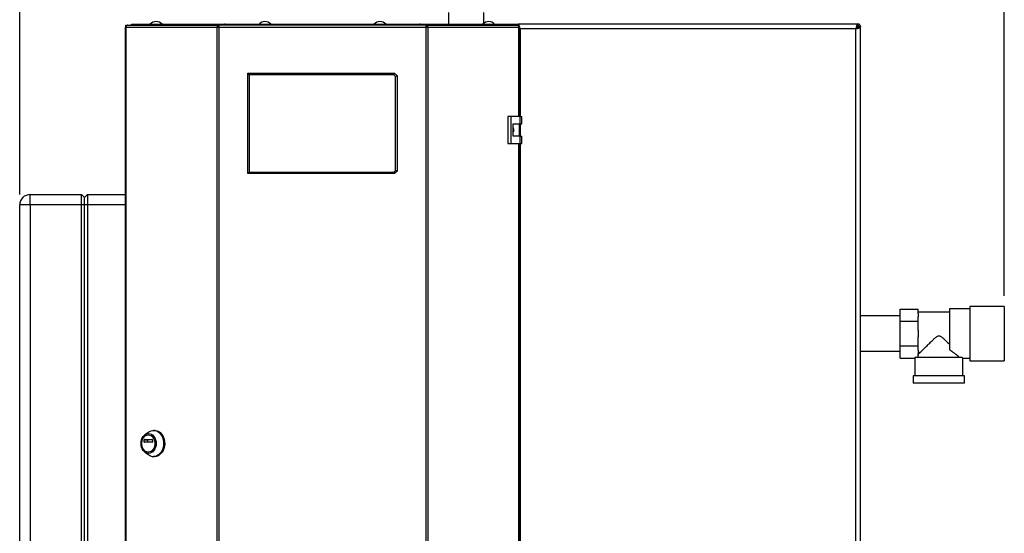
# Model space of a CAD drawing. Units: millimetres. Extents: x 0 to 420, y 0 to 297.
# Drawn here: x 76 to 170, y 193 to 242 of the extents above; entities that cross this region are included whole.
import ezdxf

# ---------------------------------------------------------------- set-up
doc = ezdxf.new("R2010")
doc.units = ezdxf.units.MM
doc.layers.add('1', color=7, linetype='Continuous')
doc.styles.add('SLDTEXTSTYLE1', font='TXT', dxfattribs={"width": 0.605})
doc.dimstyles.new('SLDDIMSTYLE0', dxfattribs={"dimtxt": 3.5, "dimasz": 2.5, "dimexe": 0, "dimexo": 0.0625, "dimgap": 0.875, "dimtad": 1, "dimdec": 0, "dimlfac": 10, "dimrnd": 1e-09, "dimzin": 12, "dimdsep": 46, "dimtxsty": 'SLDTEXTSTYLE1', "dimsah": 1, "dimcen": 0.09, "dimadec": 0, "dimazin": 3, "dimtfac": 1, "dimtdec": 0, "dimtofl": 0, "dimtmove": 0, "dimatfit": 3, "dimfxl": 1, "dimfrac": 2, "dimtolj": 1, "dimtzin": 12, "dimarcsym": 0})

# ---------------------------------------------------------------- blocks, each defined once
blk = doc.blocks.new('_D')
at = {"layer": '1'}
for p, q in [((75.731, 224.922), (75.731, 261.117)), ((169.881, 215.222), (169.881, 261.117)), ((169.881, 260.117), (75.731, 260.117))]:
    blk.add_line(p, q, dxfattribs=at)
for points in [[(75.731, 260.117), (78.231, 259.717), (78.231, 260.517)], [(169.881, 260.117), (167.381, 260.517), (167.381, 259.717)]]:
    blk.add_solid(points, dxfattribs=at)
at = {"layer": '1', "insert": (118.796, 264.629), "char_height": 3.5, "attachment_point": 1, "style": 'SLDTEXTSTYLE1'}
blk.add_mtext('942', dxfattribs=at)

msp = doc.modelspace()

# ---------------------------------------------------------------- linework, layer by layer
at = {"color": 7, "linetype": 'Continuous', "lineweight": 30}
for p, q in [((116.741, 242.322), (116.741, 241.222)), ((120.121, 241.315), (120.121, 242.322)), ((85.867, 240.972), (85.867, 241.122)), ((85.867, 241.122), (86.043, 241.122)), ((86.043, 241.122), (94.724, 241.122)), ((86.431, 241.122), (86.431, 241.222)), ((86.431, 241.222), (88.544, 241.222)), ((88.544, 241.122), (88.544, 241.222)), ((88.544, 241.222), (88.701, 241.222)), ((88.701, 241.222), (88.701, 241.222)), ((88.701, 241.222), (88.703, 241.222)), ((88.703, 241.222), (95.365, 241.222)), ((94.724, 241.122), (94.724, 240.972)), ((94.818, 241.122), (94.724, 241.122)), ((114.545, 241.122), (94.818, 241.122)), ((95.364, 241.21), (95.364, 241.122)), ((95.365, 241.222), (113.998, 241.222)), ((113.998, 241.222), (120.66, 241.222)), ((113.998, 241.142), (113.998, 241.122)), ((114.002, 241.122), (114.002, 241.202)), ((114.638, 241.122), (114.545, 241.122)), ((114.638, 241.122), (114.638, 240.972)), ((114.638, 241.122), (123.32, 241.122)), ((120.66, 241.222), (120.662, 241.222)), ((120.662, 241.222), (120.662, 241.222)), ((120.662, 241.222), (120.819, 241.222)), ((120.819, 241.122), (120.819, 241.222)), ((120.819, 241.222), (122.931, 241.222)), ((122.931, 241.122), (122.931, 241.222)), ((122.931, 241.222), (123.402, 241.222)), ((123.32, 241.122), (123.496, 241.122)), ((155.861, 241.222), (123.402, 241.222)), ((123.402, 241.222), (123.402, 241.122)), ((123.496, 240.972), (123.496, 241.122)), ((155.861, 241.222), (155.861, 241.022)), ((155.861, 241.222), (155.901, 241.222)), ((155.901, 241.072), (155.901, 241.222)), ((85.813, 240.892), (85.813, 161.552)), ((85.813, 240.892), (85.895, 240.892)), ((85.867, 240.972), (85.904, 240.972)), ((85.895, 240.892), (85.895, 161.552)), ((94.617, 240.892), (85.895, 240.892)), ((94.617, 161.552), (94.617, 240.892)), ((94.765, 240.892), (94.617, 240.892)), ((94.724, 240.972), (94.777, 240.972)), ((94.765, 240.892), (94.765, 161.552)), ((114.598, 240.892), (94.765, 240.892)), ((114.586, 240.972), (114.638, 240.972)), ((114.598, 161.552), (114.598, 240.892)), ((114.746, 240.892), (114.598, 240.892)), ((114.746, 240.892), (114.746, 161.552)), ((123.468, 240.892), (114.746, 240.892)), ((123.459, 240.972), (123.496, 240.972)), ((123.468, 240.892), (123.55, 240.892)), ((123.55, 232.397), (123.55, 240.892)), ((123.581, 240.772), (123.55, 240.839)), ((123.55, 240.78), (123.581, 240.772)), ((155.681, 240.772), (123.581, 240.772)), ((155.681, 161.672), (155.681, 240.772)), ((155.831, 240.992), (155.751, 240.912)), ((155.821, 240.841), (155.901, 240.921)), ((156.131, 240.951), (155.931, 240.951)), ((155.981, 240.992), (156.131, 240.992)), ((156.131, 240.992), (156.131, 240.951)), ((156.131, 161.493), (156.131, 240.951)), ((97.531, 226.922), (97.531, 236.522)), ((97.681, 236.372), (97.531, 236.522)), ((97.531, 236.522), (111.581, 236.522)), ((97.681, 236.372), (97.681, 227.072)), ((111.519, 236.372), (97.681, 236.372)), ((111.519, 236.372), (111.581, 236.522)), ((111.681, 236.21), (111.519, 236.372)), ((111.581, 236.522), (111.831, 236.272)), ((111.681, 236.21), (111.831, 236.272)), ((111.681, 227.234), (111.681, 236.21)), ((111.831, 236.272), (111.831, 227.172)), ((122.401, 232.397), (122.401, 229.797)), ((122.683, 232.397), (122.401, 232.397)), ((122.683, 232.397), (122.683, 229.797)), ((123.602, 232.397), (122.683, 232.397)), ((122.913, 231.697), (123.602, 231.697)), ((122.913, 230.497), (122.913, 231.697)), ((123.523, 230.497), (123.523, 231.697)), ((123.602, 231.697), (123.602, 232.397)), ((123.602, 232.397), (123.745, 232.397)), ((123.602, 231.697), (123.745, 231.697)), ((123.745, 231.697), (123.745, 232.397)), ((122.401, 229.797), (122.683, 229.797)), ((122.683, 229.797), (123.602, 229.797)), ((123.602, 230.497), (122.913, 230.497)), ((123.55, 172.647), (123.55, 229.797)), ((123.602, 229.797), (123.602, 230.497)), ((123.602, 230.497), (123.745, 230.497)), ((123.602, 229.797), (123.745, 229.797)), ((123.745, 229.797), (123.745, 230.497)), ((97.531, 226.922), (97.681, 227.072)), ((111.581, 226.922), (97.531, 226.922)), ((97.681, 227.072), (111.519, 227.072)), ((111.519, 227.072), (111.681, 227.234)), ((111.581, 226.922), (111.519, 227.072)), ((111.831, 227.172), (111.581, 226.922)), ((111.831, 227.172), (111.681, 227.234)), ((76.731, 223.922), (76.731, 224.922)), ((76.731, 224.922), (81.631, 224.922)), ((81.631, 223.922), (81.631, 224.922)), ((81.931, 224.622), (81.631, 224.922)), ((82.231, 224.922), (81.931, 224.622)), ((81.931, 223.922), (81.931, 224.622)), ((82.231, 224.922), (82.231, 223.922)), ((82.231, 224.922), (85.813, 224.922)), ((75.731, 166.022), (75.731, 223.922)), ((76.731, 223.922), (75.731, 223.922)), ((76.731, 223.922), (76.731, 166.022)), ((81.631, 223.922), (76.731, 223.922)), ((81.931, 223.922), (81.631, 223.922)), ((81.631, 166.022), (81.631, 223.922)), ((81.931, 166.022), (81.931, 223.922)), ((82.231, 223.922), (81.931, 223.922)), ((82.231, 223.922), (82.231, 166.022)), ((159.931, 212.797), (159.931, 213.972)), ((159.931, 213.972), (161.631, 213.972)), ((161.631, 213.544), (161.631, 213.972)), ((166.581, 213.987), (164.631, 213.987)), ((164.631, 213.987), (164.631, 210.076)), ((169.881, 214.222), (166.581, 214.222)), ((166.581, 214.222), (166.581, 211.622)), ((169.881, 214.222), (169.881, 211.622)), ((159.931, 213.307), (156.131, 213.307)), ((159.931, 212.797), (161.631, 212.797)), ((159.931, 210.447), (159.931, 212.797)), ((164.631, 213.682), (161.631, 213.682)), ((161.631, 213.544), (161.631, 213.224)), ((161.631, 212.797), (161.631, 213.224)), ((161.631, 211.942), (161.631, 212.797)), ((161.631, 211.942), (161.631, 211.302)), ((161.631, 210.447), (161.631, 211.302)), ((166.581, 211.622), (166.581, 209.022)), ((169.881, 211.622), (169.881, 209.022)), ((159.931, 210.447), (161.631, 210.447)), ((159.931, 209.272), (159.931, 210.447)), ((161.631, 210.019), (161.631, 210.447)), ((161.631, 210.019), (161.631, 209.699)), ((156.131, 209.937), (159.931, 209.937)), ((159.931, 209.272), (161.331, 209.272)), ((161.331, 209.272), (161.331, 207.572)), ((165.865, 209.322), (161.333, 209.322)), ((161.631, 209.532), (161.631, 209.699)), ((165.931, 209.257), (166.581, 209.257)), ((165.931, 207.572), (165.931, 209.257)), ((166.581, 209.022), (169.881, 209.022)), ((161.181, 207.572), (161.181, 206.872)), ((166.081, 207.572), (161.181, 207.572)), ((166.081, 206.872), (166.081, 207.572)), ((166.081, 206.872), (161.181, 206.872)), ((87.651, 201.487), (88.41, 201.487)), ((88.077, 202.204), (87.707, 201.939)), ((88.056, 201.934), (88.031, 201.934)), ((88.641, 202.359), (88.538, 202.359)), ((87.636, 201.242), (87.636, 201.467)), ((87.636, 201.467), (87.941, 201.467)), ((87.941, 201.242), (87.636, 201.242)), ((88.41, 201.222), (87.651, 201.222)), ((87.941, 201.467), (87.941, 201.242)), ((88.425, 201.467), (88.425, 201.242)), ((87.707, 200.279), (88.077, 200.013)), ((88.031, 200.284), (88.056, 200.284)), ((88.538, 199.859), (88.641, 199.859))]:
    msp.add_line(p, q, dxfattribs=at)
at = {"color": 1, "linetype": 'Continuous', "lineweight": 30}
for p, q in [((123.468, 232.397), (123.468, 240.892)), ((123.581, 240.772), (123.581, 232.397)), ((155.807, 240.992), (155.831, 240.992)), ((155.901, 240.921), (155.901, 240.896)), ((123.581, 231.697), (123.581, 230.497)), ((123.468, 172.647), (123.468, 229.797)), ((123.581, 229.797), (123.581, 172.647)), ((85.813, 223.922), (82.231, 223.922))]:
    msp.add_line(p, q, dxfattribs=at)
at = {"color": 7, "linetype": 'Continuous', "lineweight": 30, "flags": 128}
for points in [[(86.043, 241.122), (86.014, 241.117), (85.986, 241.104), (85.961, 241.083), (85.938, 241.054), (85.92, 241.02), (85.906, 240.98), (85.898, 240.937), (85.895, 240.892)], [(123.468, 240.892), (123.465, 240.937), (123.457, 240.98), (123.443, 241.02), (123.425, 241.054), (123.402, 241.083), (123.377, 241.104), (123.349, 241.117), (123.32, 241.122)], [(88.056, 200.162), (87.915, 200.18), (87.779, 200.234), (87.653, 200.321), (87.543, 200.439), (87.453, 200.583), (87.386, 200.746), (87.345, 200.924), (87.331, 201.109), (87.345, 201.294), (87.386, 201.471), (87.453, 201.635), (87.543, 201.778), (87.653, 201.896), (87.779, 201.984), (87.915, 202.038), (88.056, 202.056), (88.198, 202.038), (88.334, 201.984), (88.459, 201.896), (88.569, 201.778), (88.659, 201.635), (88.726, 201.471), (88.768, 201.294), (88.782, 201.109), (88.768, 200.924), (88.726, 200.746), (88.659, 200.583), (88.569, 200.439), (88.459, 200.321), (88.334, 200.234), (88.198, 200.18), (88.056, 200.162)], [(88.031, 200.284), (87.899, 200.302), (87.773, 200.355), (87.659, 200.441), (87.561, 200.557), (87.483, 200.696), (87.429, 200.854), (87.402, 201.023), (87.402, 201.195), (87.429, 201.364), (87.483, 201.521), (87.561, 201.661), (87.659, 201.776), (87.773, 201.862), (87.899, 201.916), (88.031, 201.934), (88.162, 201.916), (88.288, 201.862), (88.402, 201.776), (88.5, 201.661), (88.578, 201.521), (88.632, 201.364), (88.659, 201.195), (88.659, 201.023), (88.632, 200.854), (88.578, 200.696), (88.5, 200.557), (88.402, 200.441), (88.288, 200.355), (88.162, 200.302), (88.031, 200.284)], [(88.056, 201.934), (88.188, 201.916), (88.313, 201.862), (88.428, 201.776), (88.526, 201.661), (88.604, 201.521), (88.657, 201.364), (88.685, 201.195), (88.685, 201.023), (88.657, 200.854), (88.604, 200.696), (88.526, 200.557), (88.428, 200.441), (88.313, 200.355), (88.188, 200.302), (88.056, 200.284)], [(88.077, 202.204), (88.144, 202.248), (88.297, 202.318), (88.457, 202.354), (88.62, 202.354), (88.78, 202.318), (88.933, 202.248), (89.075, 202.144), (89.201, 202.011), (89.308, 201.852), (89.393, 201.672), (89.454, 201.475), (89.488, 201.268), (89.495, 201.056), (89.474, 200.845), (89.427, 200.643), (89.354, 200.453), (89.257, 200.283), (89.14, 200.136), (89.005, 200.018), (88.857, 199.93), (88.7, 199.877), (88.538, 199.859), (88.538, 199.859)], [(88.641, 202.359), (88.722, 202.354), (88.882, 202.318), (89.036, 202.248), (89.177, 202.144), (89.304, 202.011), (89.411, 201.852), (89.496, 201.672), (89.557, 201.475), (89.591, 201.268), (89.598, 201.056), (89.577, 200.845), (89.53, 200.643), (89.457, 200.453), (89.36, 200.283), (89.243, 200.136), (89.108, 200.018), (88.96, 199.93), (88.803, 199.877), (88.641, 199.859), (88.641, 199.859)]]:
    msp.add_lwpolyline(points, dxfattribs=at)
at = {"color": 7, "linetype": 'Continuous', "lineweight": 30}
for centre, radius, start, end in [((88.781, 240.72), 0.752, 41.8853, 138.1147), ((88.718, 241.079), 0.144, 96.1329, 162.56639), ((99.181, 240.72), 0.752, 41.8853, 138.1147), ((110.181, 240.72), 0.752, 41.8853, 138.1147), ((120.581, 240.72), 0.752, 41.8853, 138.1147), ((120.642, 241.075), 0.147, 18.32296, 82.97775), ((155.901, 240.992), 0.23, 360, 90), ((155.901, 240.992), 0.08, 360, 90), ((76.731, 223.922), 1, 90, 180), ((87.654, 201.469), 0.0181, 98.55169, 186.54087), ((87.959, 201.469), 0.0181, 98.55169, 186.54087), ((88.407, 201.469), 0.0181, 353.45913, 81.44831), ((87.654, 201.24), 0.0181, 173.45913, 261.44831), ((87.959, 201.24), 0.0181, 173.45913, 261.44831), ((88.407, 201.24), 0.0181, 278.55169, 6.54087), ((88.546, 200.649), 0.79, 233.55124, 269.41015)]:
    msp.add_arc(centre, radius, start, end, dxfattribs=at)
for major_axis, start_param, end_param in [((2.3, 0), 3.104069, 3.141593), ((2.05, 0), 2.920278, 3.099491)]:
    msp.add_ellipse((163.631, 209.272), major_axis=major_axis, ratio=0.57735, start_param=start_param, end_param=end_param, dxfattribs=at)
for points in [[(94.724, 241.122), (94.708, 241.118), (94.676, 241.111), (94.638, 241.058), (94.614, 240.982), (94.616, 240.922), (94.617, 240.892)], [(94.765, 240.892), (94.77, 240.922), (94.778, 240.982), (94.792, 241.058), (94.805, 241.111), (94.814, 241.118), (94.818, 241.122)], [(114.545, 241.122), (114.549, 241.118), (114.558, 241.111), (114.571, 241.058), (114.584, 240.982), (114.593, 240.922), (114.598, 240.892)], [(114.746, 240.892), (114.747, 240.922), (114.749, 240.982), (114.725, 241.058), (114.686, 241.111), (114.654, 241.118), (114.638, 241.122)], [(94.724, 240.972), (94.721, 240.971), (94.714, 240.968), (94.708, 240.95), (94.706, 240.923), (94.711, 240.902), (94.714, 240.892)], [(114.649, 240.892), (114.652, 240.902), (114.657, 240.923), (114.655, 240.95), (114.648, 240.968), (114.642, 240.971), (114.638, 240.972)]]:
    msp.add_open_spline(points, degree=3, dxfattribs=at)
for points, knots in [([(95.365, 241.222), (95.35, 241.219), (95.32, 241.214), (95.276, 241.178), (95.253, 241.14), (95.242, 241.122)], [0, 0, 0, 0, 0.346645, 0.687421, 1, 1, 1, 1]), ([(95.372, 241.122), (95.37, 241.133), (95.366, 241.17), (95.364, 241.211), (95.365, 241.218), (95.365, 241.222)], [0, 0, 0, 0, 0.182574, 0.592116, 1, 1, 1, 1]), ([(113.998, 241.222), (114, 241.219), (114.003, 241.214), (114.002, 241.178), (113.998, 241.14), (113.996, 241.122)], [0, 0, 0, 0, 0.346645, 0.687421, 1, 1, 1, 1]), ([(114.121, 241.122), (114.121, 241.123), (114.114, 241.137), (114.091, 241.17), (114.049, 241.213), (114.015, 241.219), (113.998, 241.222)], [0, 0, 0, 0, 0.014229, 0.219718, 0.616733, 1, 1, 1, 1]), ([(123.478, 241.122), (123.473, 241.136), (123.454, 241.185), (123.429, 241.215), (123.409, 241.22), (123.402, 241.222)], [0, 0, 0, 0, 0.204315, 0.729829, 1, 1, 1, 1]), ([(123.581, 240.772), (123.568, 240.823), (123.542, 240.926), (123.513, 241.033), (123.498, 241.07), (123.496, 241.075)], [0, 0, 0, 0, 0.466738, 0.933535, 1, 1, 1, 1]), ([(155.861, 241.222), (155.847, 241.217), (155.821, 241.206), (155.781, 241.123), (155.742, 241.003), (155.708, 240.877), (155.688, 240.799), (155.681, 240.772)], [0, 0, 0, 0, 0.221505, 0.443039, 0.664574, 0.886107, 1, 1, 1, 1]), ([(155.85, 241.025), (155.849, 241.023), (155.842, 241.013), (155.836, 241.001), (155.831, 240.992)], [0, 0, 0, 0, 0.194537, 1, 1, 1, 1]), ([(155.901, 241.222), (155.896, 241.219), (155.886, 241.214), (155.873, 241.181), (155.864, 241.146), (155.861, 241.132)], [0, 0, 0, 0, 0.363225, 0.743332, 1, 1, 1, 1]), ([(155.901, 241.072), (155.895, 241.07), (155.882, 241.067), (155.869, 241.053), (155.862, 241.042), (155.861, 241.041)], [0, 0, 0, 0, 0.4938129, 0.9227762, 1, 1, 1, 1]), ([(123.523, 240.892), (123.514, 240.91), (123.497, 240.943), (123.481, 240.963), (123.473, 240.972)], [0, 0, 0, 0, 0.542842, 1, 1, 1, 1]), ([(123.55, 240.786), (123.554, 240.785), (123.564, 240.78), (123.575, 240.775), (123.581, 240.772)], [0, 0, 0, 0, 0.375045, 1, 1, 1, 1]), ([(155.861, 241.022), (155.846, 241.018), (155.818, 241.011), (155.775, 240.959), (155.733, 240.883), (155.702, 240.816), (155.684, 240.778), (155.681, 240.772)], [0, 0, 0, 0, 0.240582, 0.476803, 0.713018, 0.949233, 1, 1, 1, 1]), ([(155.681, 240.772), (155.734, 240.785), (155.838, 240.812), (155.976, 240.851), (156.078, 240.891), (156.126, 240.924), (156.13, 240.944), (156.131, 240.951)], [0, 0, 0, 0, 0.221505, 0.443039, 0.664574, 0.886107, 1, 1, 1, 1]), ([(155.681, 240.772), (155.713, 240.786), (155.775, 240.815), (155.856, 240.857), (155.912, 240.9), (155.93, 240.931), (155.931, 240.948), (155.931, 240.951)], [0, 0, 0, 0, 0.240582, 0.476803, 0.713018, 0.949233, 1, 1, 1, 1]), ([(155.901, 240.921), (155.913, 240.928), (155.936, 240.94), (155.962, 240.959), (155.978, 240.976), (155.98, 240.987), (155.981, 240.992)], [0, 0, 0, 0, 0.284155, 0.530993, 0.777748, 1, 1, 1, 1]), ([(156.043, 240.951), (156.044, 240.951), (156.067, 240.956), (156.099, 240.967), (156.128, 240.98), (156.13, 240.989), (156.131, 240.992)], [0, 0, 0, 0, 0.0063801, 0.3862884, 0.7661965, 1, 1, 1, 1]), ([(122.913, 231.292), (122.919, 231.284), (122.951, 231.24), (122.97, 231.14), (122.969, 231.011), (122.931, 230.935), (122.913, 230.899)], [0, 0, 0, 0, 0.073885, 0.389429, 0.715345, 1, 1, 1, 1]), ([(161.631, 209.612), (161.658, 209.638), (161.713, 209.693), (161.844, 209.823), (162, 209.978), (162.211, 210.188), (162.489, 210.462), (162.803, 210.77), (163.08, 211.036), (163.277, 211.217), (163.425, 211.336), (163.528, 211.402), (163.627, 211.424), (163.719, 211.408), (163.865, 211.322), (164.048, 211.16), (164.322, 210.904), (164.511, 210.719), (164.631, 210.601)], [0, 0, 0, 0, 0.067659, 0.137778, 0.2053, 0.274184, 0.382074, 0.493015, 0.574459, 0.635455, 0.665949, 0.697023, 0.713054, 0.729157, 0.755982, 0.820555, 0.886084, 1, 1, 1, 1]), ([(165.606, 209.322), (165.572, 209.351), (165.502, 209.411), (165.343, 209.545), (165.152, 209.699), (164.92, 209.879), (164.733, 210.006), (164.631, 210.076)], [0, 0, 0, 0, 0.189438, 0.385499, 0.574573, 0.767471, 1, 1, 1, 1]), ([(165.931, 209.257), (165.931, 209.257), (165.937, 209.252), (165.918, 209.27), (165.883, 209.304), (165.865, 209.322)], [0, 0, 0, 0, 0.018322, 0.502549, 1, 1, 1, 1])]:
    msp.add_open_spline(points, degree=3, knots=knots, dxfattribs=at)

# ---------------------------------------------------------------- dimensions: what is measured, and where the dimension line sits
at = {"layer": '1'}
dim = msp.add_linear_dim(base=(75.731425277, 260.117362527), p1=(169.881425277, 214.221815192), p2=(75.731425277, 223.921815192), dimstyle='SLDDIMSTYLE0', dxfattribs=at)
dim.commit()
dim.dimension.update_dxf_attribs({"geometry": '_D', "text_midpoint": (122.806425277, 260.117362527), "dimtype": 160})

doc.saveas('drawing.dxf')
